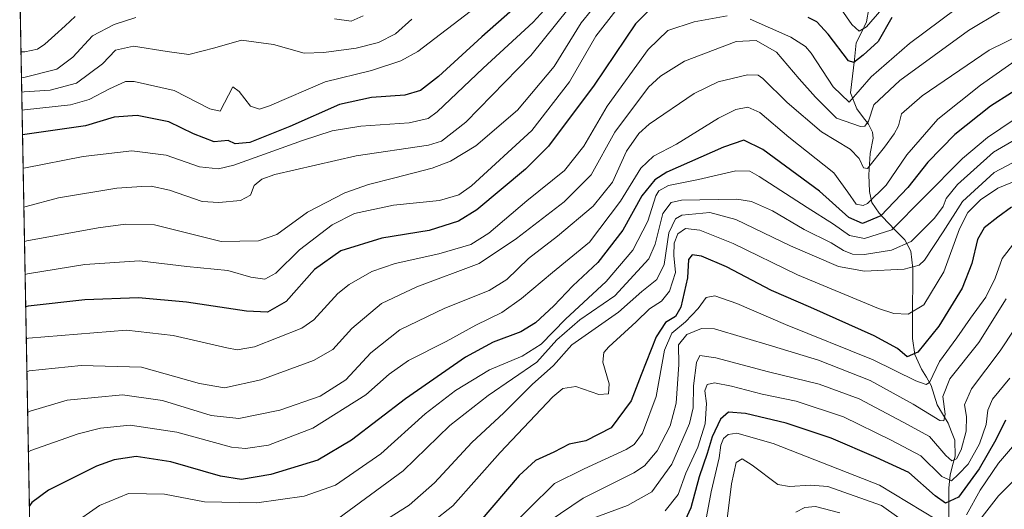
# Model space of a CAD drawing. Units: metres. Extents: x 627271 to 630709, y 4764317 to 4766674.
# Drawn here: x 627276 to 627548, y 4766242 to 4766378 of the extents above; entities that cross this region are included whole.
import ezdxf

# ---------------------------------------------------------------- set-up
doc = ezdxf.new("R2010")
doc.units = ezdxf.units.M
doc.header["$MEASUREMENT"] = 0
for name, color, linetype, lineweight in [('Arbolado forestal CxS', 92, 'Continuous', 0), ('Corriente natural lineal', 142, 'Continuous', 13), ('Curva de nivel maestra', 36, 'Continuous', 30), ('Curva de nivel normal', 36, 'Continuous', 0), ('Municipio CxS', 142, 'Continuous', 0)]:
    doc.layers.add(name, color=color, linetype=linetype, lineweight=lineweight)

# ---------------------------------------------------------------- blocks, each defined once
blk = doc.blocks.new('*U150')
at = {"layer": 'Arbolado forestal CxS', "color": 92, "linetype": 'Continuous', "lineweight": 0}
blk.add_polyline3d([(627288.89, 4765673.78, 877.86), (627275.6, 4766387.62, 711.24), (627287.16, 4766394.25, 712.05), (627321.78, 4766414.5, 710.53), (627345.14, 4766423.77, 715.86), (627354.4, 4766441.08, 711.86), (627379.74, 4766445.29, 703.65), (627396.05, 4766458.9, 698.09), (627402.12, 4766476.79, 701.38), (627426.18, 4766481.62, 692.59), (627460.56, 4766477.08, 686.26), (627499.66, 4766495.5, 686.81), (627501.31, 4766511.41, 695.09), (627497.35, 4766542.1, 701.95), (627487.64, 4766555.05, 710.58), (627471.94, 4766560.72, 721.43), (627462.4, 4766564.16, 727.71), (627462.39, 4766564.17, 727.72), (627462.37, 4766564.17, 727.73), (627433.85, 4766559.91, 740.84), (627420.94, 4766572.41, 748.97), (627410.15, 4766612.27, 761.76), (627397.18, 4766632.8, 771.8), (627875.19, 4766641.8, 773.17)], dxfattribs=at)
blk = doc.blocks.new('*U173')
at = {"layer": 'Curva de nivel normal', "color": 36, "linetype": 'Continuous', "lineweight": 0}
for points in [[(627514.5, 4766380.81, 745), (627510.22, 4766375.93, 745), (627508.22, 4766374.71, 745), (627506.15, 4766376.61, 745), (627501.78, 4766382.94, 745)], [(627440.76, 4766380.47, 745), (627435.22, 4766373.35, 745), (627427.98, 4766360.71, 745), (627417.53, 4766347.28, 745), (627400.82, 4766331.95, 745), (627397.31, 4766329.42, 745), (627391.93, 4766327.84, 745), (627379.15, 4766326.54, 745), (627368.42, 4766324.27, 745), (627362.17, 4766321.16, 745), (627353.14, 4766314.24, 745), (627346.59, 4766307.78, 745), (627343.49, 4766306.06, 745), (627339.61, 4766306.64, 745), (627333.31, 4766308.51, 745), (627321.94, 4766309.59, 745), (627308.82, 4766311.13, 745), (627293.61, 4766310.13, 745), (627277.75, 4766307.53, 745), (627277.09, 4766307.39, 745)]]:
    blk.add_polyline3d(points, dxfattribs=at)
blk = doc.blocks.new('*U174')
at = {"layer": 'Curva de nivel normal', "color": 36, "linetype": 'Continuous', "lineweight": 0}
blk.add_polyline3d([(627278.01, 4766258.27, 770), (627278.66, 4766258.71, 770), (627291.81, 4766263.3, 770), (627297.95, 4766264.82, 770), (627306.2, 4766265.65, 770), (627319.19, 4766263.78, 770), (627334.29, 4766259.63, 770), (627338.14, 4766259.23, 770), (627344.52, 4766260.18, 770), (627356.82, 4766264.85, 770), (627371.54, 4766274.13, 770), (627378.02, 4766279.82, 770), (627383.36, 4766283.56, 770), (627393.76, 4766288.81, 770), (627401.98, 4766293.39, 770), (627409.16, 4766296.9, 770), (627414.68, 4766300.72, 770), (627423.24, 4766307.98, 770), (627433.49, 4766316.38, 770), (627442.11, 4766327.72, 770), (627447.73, 4766336.83, 770), (627451.27, 4766340.16, 770), (627457.64, 4766343.49, 770), (627469.26, 4766350.64, 770), (627474.07, 4766353.03, 770), (627477.36, 4766353.69, 770), (627480.69, 4766352.24, 770), (627488.75, 4766345.36, 770), (627501.22, 4766335.49, 770), (627505.11, 4766330.16, 770), (627507.39, 4766326.83, 770), (627509.29, 4766326.46, 770), (627510.54, 4766327.07, 770), (627515.67, 4766332.15, 770), (627521.39, 4766340.52, 770), (627529.98, 4766350.39, 770), (627541.84, 4766359.75, 770), (627559.81, 4766372.4, 770)], dxfattribs=at)
blk = doc.blocks.new('*U175')
at = {"layer": 'Curva de nivel normal', "color": 36, "linetype": 'Continuous', "lineweight": 0}
blk.add_polyline3d([(627384.28, 4766378.06, 715), (627379.76, 4766374, 715), (627375.04, 4766371.58, 715), (627368.82, 4766370, 715), (627359.9, 4766368.86, 715), (627354.43, 4766368.64, 715), (627345.93, 4766371.07, 715), (627337.09, 4766372.28, 715), (627329.64, 4766370.16, 715), (627322.49, 4766368.23, 715), (627316.49, 4766369.09, 715), (627307.15, 4766370.6, 715), (627302.11, 4766369.46, 715), (627298.56, 4766365.68, 715), (627291.32, 4766360.36, 715), (627284.04, 4766358.41, 715), (627276.81, 4766357.91, 715), (627276.15, 4766357.84, 715)], dxfattribs=at)
blk = doc.blocks.new('*U190')
at = {"layer": 'Curva de nivel normal', "color": 36, "linetype": 'Continuous', "lineweight": 0}
blk.add_polyline3d([(627436.93, 4766384.1, 740), (627431.15, 4766377.08, 740), (627423.71, 4766364.92, 740), (627413.57, 4766352.86, 740), (627402.04, 4766342.96, 740), (627394.95, 4766338.8, 740), (627389.9, 4766336.81, 740), (627379.59, 4766334.1, 740), (627372.24, 4766332.29, 740), (627365.68, 4766330, 740), (627355.34, 4766324.64, 740), (627346.82, 4766318.48, 740), (627341.82, 4766316.74, 740), (627331.47, 4766316.54, 740), (627312.93, 4766321.1, 740), (627304.94, 4766321.3, 740), (627297.35, 4766320.35, 740), (627277.58, 4766316.68, 740), (627276.92, 4766316.55, 740)], dxfattribs=at)
blk = doc.blocks.new('*U195')
at = {"layer": 'Curva de nivel normal', "color": 36, "linetype": 'Continuous', "lineweight": 0}
blk.add_polyline3d([(627555.56, 4766340.88, 790), (627545.62, 4766335.58, 790), (627536.84, 4766327.58, 790), (627531.51, 4766319.23, 790), (627526.29, 4766311.34, 790), (627524.81, 4766309.99, 790), (627520.65, 4766308.91, 790), (627509.7, 4766308.3, 790), (627502.5, 4766309.59, 790), (627489.22, 4766315.32, 790), (627474.04, 4766322.58, 790), (627466.8, 4766324.58, 790), (627459.05, 4766323.8, 790), (627457.3, 4766322.79, 790), (627455.45, 4766318.96, 790), (627454.2, 4766310.16, 790), (627452.18, 4766306.04, 790), (627447.98, 4766302.67, 790), (627441.5, 4766296.93, 790), (627428.58, 4766287.9, 790), (627423.48, 4766282.19, 790), (627417.58, 4766276.95, 790), (627409.78, 4766269.13, 790), (627400.92, 4766260.91, 790), (627390.54, 4766249.73, 790), (627383.55, 4766243.59, 790), (627375.73, 4766238.64, 790)], dxfattribs=at)
blk = doc.blocks.new('*U197')
at = {"layer": 'Curva de nivel normal', "color": 36, "linetype": 'Continuous', "lineweight": 0}
blk.add_polyline3d([(627548.93, 4766300.65, 810), (627541.36, 4766288.6, 810), (627533.38, 4766278.55, 810), (627531.44, 4766273.66, 810), (627532.08, 4766268.74, 810), (627531.64, 4766266.91, 810), (627530.6, 4766267.01, 810), (627523.18, 4766271.48, 810), (627511.23, 4766278.07, 810), (627496.92, 4766283.68, 810), (627484.18, 4766287.58, 810), (627468.14, 4766292.31, 810), (627464.52, 4766292.42, 810), (627460.46, 4766290.8, 810), (627458.17, 4766287.9, 810), (627458.22, 4766282.48, 810), (627457.5, 4766271.82, 810), (627455.84, 4766265.48, 810), (627452.28, 4766258.56, 810), (627448.75, 4766254.44, 810), (627445.82, 4766252.47, 810), (627431.7, 4766245.52, 810), (627419.22, 4766236.96, 810)], dxfattribs=at)
blk = doc.blocks.new('*U205')
at = {"layer": 'Curva de nivel normal', "color": 36, "linetype": 'Continuous', "lineweight": 0}
blk.add_polyline3d([(627547.51, 4766380.29, 760), (627538.5, 4766374.9, 760), (627519.5, 4766361.1, 760), (627512.32, 4766354.32, 760), (627510.77, 4766349.78, 760), (627509.77, 4766348.42, 760), (627508.58, 4766348.35, 760), (627501.9, 4766350.67, 760), (627496.16, 4766356.48, 760), (627491.59, 4766361.56, 760), (627485.33, 4766368.96, 760), (627479.69, 4766372.12, 760), (627474.16, 4766371.86, 760), (627459.83, 4766366.42, 760), (627453.16, 4766362.26, 760), (627449.83, 4766359.24, 760), (627440.5, 4766346.78, 760), (627433.94, 4766334.93, 760), (627426.5, 4766327.48, 760), (627413.23, 4766317.37, 760), (627402.91, 4766310.44, 760), (627385.62, 4766303.97, 760), (627375.86, 4766299.33, 760), (627367.65, 4766292.42, 760), (627362.34, 4766286.64, 760), (627357, 4766283.62, 760), (627342.46, 4766278.21, 760), (627332.38, 4766276.06, 760), (627325.42, 4766277.24, 760), (627309.32, 4766281.75, 760), (627292.67, 4766282.25, 760), (627278.25, 4766280.73, 760), (627277.6, 4766280.44, 760)], dxfattribs=at)
blk = doc.blocks.new('*U206')
at = {"layer": 'Curva de nivel normal', "color": 36, "linetype": 'Continuous', "lineweight": 0}
for points in [[(627535.17, 4766381, 755), (627522.17, 4766371.32, 755), (627511.5, 4766362.06, 755), (627505.46, 4766355.09, 755), (627501.05, 4766359.29, 755), (627494.88, 4766368.6, 755), (627493.37, 4766370.48, 755), (627489.31, 4766373.04, 755), (627477.97, 4766378.05, 755)], [(627471.61, 4766379, 755), (627462.46, 4766377.32, 755), (627455.23, 4766374.88, 755), (627449.74, 4766369.67, 755), (627438.41, 4766353.93, 755), (627431.94, 4766342.92, 755), (627426.56, 4766336.19, 755), (627416.13, 4766327.77, 755), (627405.57, 4766318.86, 755), (627400.65, 4766315.69, 755), (627391.76, 4766313.07, 755), (627379.64, 4766310.45, 755), (627373.18, 4766308.2, 755), (627366.91, 4766304.58, 755), (627363.74, 4766302.15, 755), (627357.12, 4766294.88, 755), (627353.81, 4766292.51, 755), (627340.68, 4766287.35, 755), (627335.86, 4766286.57, 755), (627333.04, 4766287.07, 755), (627318.17, 4766290.51, 755), (627305.2, 4766291.94, 755), (627278.08, 4766289.75, 755), (627277.43, 4766289.53, 755)]]:
    blk.add_polyline3d(points, dxfattribs=at)
blk = doc.blocks.new('*U209')
at = {"layer": 'Curva de nivel normal', "color": 36, "linetype": 'Continuous', "lineweight": 0}
blk.add_polyline3d([(627551.4, 4766316.32, 805), (627547.82, 4766311.82, 805), (627545.92, 4766306.36, 805), (627543.36, 4766301.12, 805), (627539.08, 4766295.28, 805), (627535.24, 4766289.84, 805), (627530.48, 4766283.31, 805), (627527.68, 4766277.5, 805), (627526.78, 4766276.91, 805), (627523.88, 4766277.94, 805), (627512.11, 4766283.78, 805), (627487.84, 4766293.59, 805), (627474.36, 4766299.35, 805), (627468.24, 4766301.45, 805), (627465.78, 4766300.98, 805), (627463.56, 4766297.94, 805), (627460.08, 4766294.28, 805), (627456.32, 4766291.18, 805), (627454.3, 4766286.44, 805), (627451.99, 4766273.65, 805), (627448.22, 4766263.5, 805), (627445.84, 4766260.33, 805), (627443.61, 4766258.95, 805), (627431.99, 4766253.64, 805), (627423.77, 4766249.58, 805), (627416.69, 4766242.56, 805), (627409.39, 4766235.25, 805)], dxfattribs=at)
blk = doc.blocks.new('*U214')
at = {"layer": 'Curva de nivel normal', "color": 36, "linetype": 'Continuous', "lineweight": 0}
blk.add_polyline3d([(627427.85, 4766381.15, 735), (627417.28, 4766367.99, 735), (627399.26, 4766349.59, 735), (627392.45, 4766344.25, 735), (627388.85, 4766343.22, 735), (627368.83, 4766340.26, 735), (627346.29, 4766335.02, 735), (627342.69, 4766333.76, 735), (627340.54, 4766331.98, 735), (627339.58, 4766329.33, 735), (627336.82, 4766327.9, 735), (627330.82, 4766327.31, 735), (627326.15, 4766327.6, 735), (627317.15, 4766330.7, 735), (627312.06, 4766331.79, 735), (627309.45, 4766331.75, 735), (627302.56, 4766331.28, 735), (627286.39, 4766328.61, 735), (627277.4, 4766326.19, 735), (627276.75, 4766326.02, 735)], dxfattribs=at)
blk = doc.blocks.new('*U215')
at = {"layer": 'Curva de nivel normal', "color": 36, "linetype": 'Continuous', "lineweight": 0}
blk.add_polyline3d([(627549.94, 4766278.72, 820), (627545.21, 4766272.93, 820), (627543.86, 4766269.8, 820), (627543.44, 4766265.86, 820), (627541.56, 4766260.5, 820), (627538.4, 4766254.91, 820), (627535.75, 4766252.09, 820), (627533.8, 4766250.27, 820), (627531.1, 4766251.52, 820), (627525.28, 4766257.25, 820), (627517.08, 4766261.56, 820), (627503.91, 4766268.03, 820), (627490.8, 4766272.29, 820), (627481.36, 4766274.24, 820), (627472.8, 4766276.5, 820), (627468.16, 4766277.4, 820), (627466.06, 4766276.92, 820), (627465.44, 4766275.21, 820), (627465.92, 4766271.7, 820), (627465.54, 4766266.06, 820), (627463.5, 4766259.64, 820), (627460.21, 4766252.44, 820), (627458.02, 4766246.48, 820), (627454.49, 4766242.01, 820)], dxfattribs=at)
blk = doc.blocks.new('*U216')
at = {"layer": 'Curva de nivel normal', "color": 36, "linetype": 'Continuous', "lineweight": 0}
blk.add_polyline3d([(627502.87, 4766241.45, 840), (627496.15, 4766243.14, 840), (627493.14, 4766242.91, 840), (627490.7, 4766241.59, 840)], dxfattribs=at)
blk = doc.blocks.new('*U219')
at = {"layer": 'Curva de nivel normal', "color": 36, "linetype": 'Continuous', "lineweight": 0}
for points in [[(627555.17, 4766264.89, 830), (627546.82, 4766255.15, 830), (627541.74, 4766247.67, 830), (627537.99, 4766240.88, 830)], [(627529.71, 4766239.51, 830), (627513.81, 4766249.13, 830), (627484.35, 4766260.6, 830), (627474.28, 4766263.5, 830), (627471.96, 4766263.15, 830), (627470.64, 4766262, 830), (627469.88, 4766260.15, 830), (627469.38, 4766256.66, 830), (627467.19, 4766247.2, 830), (627465.4, 4766237.33, 830)]]:
    blk.add_polyline3d(points, dxfattribs=at)
blk = doc.blocks.new('*U221')
at = {"layer": 'Curva de nivel normal', "color": 36, "linetype": 'Continuous', "lineweight": 0}
blk.add_polyline3d([(627427.07, 4766387.25, 730), (627417.85, 4766377.26, 730), (627404.04, 4766364.48, 730), (627391.32, 4766352.44, 730), (627388.75, 4766350.56, 730), (627383.52, 4766349.34, 730), (627370.1, 4766348.45, 730), (627362.2, 4766347.14, 730), (627353.98, 4766344.47, 730), (627334.94, 4766337.62, 730), (627330.72, 4766336.62, 730), (627325.38, 4766337.18, 730), (627316.23, 4766340.39, 730), (627306.65, 4766341.65, 730), (627293.15, 4766340.04, 730), (627277.2, 4766336.95, 730), (627276.55, 4766336.83, 730)], dxfattribs=at)
blk = doc.blocks.new('*U223')
at = {"layer": 'Curva de nivel normal', "color": 36, "linetype": 'Continuous', "lineweight": 0}
blk.add_polyline3d([(627565.35, 4766359.89, 780), (627543.82, 4766345.27, 780), (627536.87, 4766339.49, 780), (627526, 4766328.62, 780), (627517.29, 4766319.73, 780), (627509.67, 4766317.32, 780), (627505.52, 4766318.14, 780), (627501.12, 4766321.36, 780), (627493.84, 4766325.9, 780), (627480.52, 4766334.52, 780), (627477.9, 4766335.96, 780), (627474.03, 4766336.09, 780), (627463.72, 4766333.72, 780), (627455.36, 4766332.03, 780), (627452.71, 4766330.53, 780), (627451.92, 4766329.16, 780), (627449.64, 4766322.15, 780), (627445.46, 4766314.1, 780), (627438.15, 4766305.47, 780), (627426.84, 4766295.02, 780), (627420.1, 4766288.1, 780), (627414.83, 4766284.83, 780), (627405.83, 4766281.01, 780), (627396.36, 4766275.33, 780), (627387.97, 4766268.81, 780), (627375.69, 4766257.78, 780), (627363.15, 4766249.08, 780), (627354.43, 4766246.04, 780), (627341.27, 4766244.24, 780), (627326.77, 4766244.46, 780), (627315.71, 4766246.55, 780), (627305.73, 4766246.8, 780), (627297.67, 4766243.48, 780), (627290.01, 4766238.08, 780)], dxfattribs=at)
blk = doc.blocks.new('*U224')
at = {"layer": 'Curva de nivel normal', "color": 36, "linetype": 'Continuous', "lineweight": 0}
blk.add_polyline3d([(627402.04, 4766381.35, 720), (627385.93, 4766369.11, 720), (627381.26, 4766366.53, 720), (627373.12, 4766363.81, 720), (627360.27, 4766360.7, 720), (627344.83, 4766354.06, 720), (627342.05, 4766353.16, 720), (627339.56, 4766354.02, 720), (627336.42, 4766358.02, 720), (627334.65, 4766359.34, 720), (627331.14, 4766352.59, 720), (627328.31, 4766353.25, 720), (627318.41, 4766358.28, 720), (627307.34, 4766360.83, 720), (627304.95, 4766360.78, 720), (627300.47, 4766358.74, 720), (627294.88, 4766355.79, 720), (627289.67, 4766354.34, 720), (627276.91, 4766352.97, 720), (627276.25, 4766352.84, 720)], dxfattribs=at)
blk = doc.blocks.new('*U225')
at = {"layer": 'Curva de nivel normal', "color": 36, "linetype": 'Continuous', "lineweight": 0}
blk.add_polyline3d([(627566.84, 4766353.74, 785), (627545.43, 4766341.25, 785), (627535.44, 4766332.26, 785), (627532.29, 4766328.41, 785), (627531.48, 4766326.2, 785), (627529.1, 4766323.01, 785), (627522.65, 4766316.54, 785), (627517.2, 4766314.08, 785), (627509.66, 4766312.91, 785), (627506.36, 4766312.98, 785), (627503.89, 4766314.06, 785), (627500.5, 4766316.11, 785), (627492.96, 4766319.83, 785), (627484.18, 4766325.02, 785), (627478.37, 4766327.56, 785), (627474.36, 4766328.26, 785), (627458.96, 4766327.98, 785), (627456.09, 4766327.29, 785), (627453.77, 4766324.23, 785), (627451.72, 4766315.75, 785), (627449.93, 4766311.74, 785), (627440.5, 4766301.46, 785), (627430.83, 4766294.8, 785), (627424.44, 4766289.33, 785), (627418.92, 4766283.17, 785), (627405.44, 4766273.9, 785), (627394.82, 4766265.56, 785), (627381.82, 4766253.07, 785), (627362.41, 4766238.78, 785)], dxfattribs=at)
blk = doc.blocks.new('*U226')
at = {"layer": 'Curva de nivel normal', "color": 36, "linetype": 'Continuous', "lineweight": 0}
for points in [[(627558.69, 4766257.87, 835), (627546.84, 4766246.15, 835), (627539.76, 4766237.03, 835)], [(627523.34, 4766237.09, 835), (627514.42, 4766243.46, 835), (627499.5, 4766248.73, 835), (627494.73, 4766249.06, 835), (627488.87, 4766248.69, 835), (627485.72, 4766249.27, 835), (627478.57, 4766254.62, 835), (627475.83, 4766256.38, 835), (627474.18, 4766255.39, 835), (627472.82, 4766249.5, 835), (627471.5, 4766238.32, 835)]]:
    blk.add_polyline3d(points, dxfattribs=at)
blk = doc.blocks.new('*U228')
at = {"layer": 'Curva de nivel normal', "color": 36, "linetype": 'Continuous', "lineweight": 0}
blk.add_polyline3d([(627555.46, 4766298.51, 815), (627547.27, 4766286.24, 815), (627539.39, 4766275.71, 815), (627537.38, 4766271.31, 815), (627537.94, 4766268.08, 815), (627537.89, 4766264.06, 815), (627536.52, 4766258.88, 815), (627535.15, 4766256.4, 815), (627533.9, 4766255.81, 815), (627532.23, 4766257.27, 815), (627527.69, 4766262.54, 815), (627520.44, 4766266.54, 815), (627508.26, 4766272.96, 815), (627497.1, 4766277.02, 815), (627483.13, 4766280.45, 815), (627468.49, 4766284.36, 815), (627464.06, 4766284.93, 815), (627463.12, 4766283, 815), (627462.29, 4766276.61, 815), (627462.2, 4766270.52, 815), (627461.23, 4766266.15, 815), (627456.31, 4766254.93, 815), (627450.8, 4766247.28, 815), (627444.05, 4766243.46, 815), (627432.77, 4766239.29, 815)], dxfattribs=at)
blk = doc.blocks.new('*U235')
at = {"layer": 'Curva de nivel normal', "color": 36, "linetype": 'Continuous', "lineweight": 0}
blk.add_polyline3d([(627555.88, 4766335.02, 795), (627546.68, 4766331.29, 795), (627541.83, 4766328.03, 795), (627538.3, 4766324.52, 795), (627536.03, 4766320.02, 795), (627531.64, 4766308.16, 795), (627526.17, 4766299.03, 795), (627521.8, 4766296.42, 795), (627517.83, 4766296.64, 795), (627513.61, 4766297.95, 795), (627491.17, 4766307.31, 795), (627473.33, 4766316, 795), (627464.1, 4766319.7, 795), (627460.06, 4766320.15, 795), (627458, 4766318.61, 795), (627456.97, 4766316.05, 795), (627456.88, 4766312.68, 795), (627457.31, 4766307.95, 795), (627455.65, 4766302.78, 795), (627453.45, 4766299.97, 795), (627450.16, 4766297.88, 795), (627446.39, 4766294.32, 795), (627438.85, 4766287.36, 795), (627437.49, 4766285.81, 795), (627437.15, 4766283.15, 795), (627438.92, 4766277.15, 795), (627438.75, 4766274.37, 795), (627436.04, 4766274.17, 795), (627429.67, 4766276.41, 795), (627426.1, 4766275.85, 795), (627423.32, 4766273.54, 795), (627408.74, 4766258.12, 795), (627395.63, 4766243.37, 795), (627384.39, 4766234.5, 795)], dxfattribs=at)
blk = doc.blocks.new('*U239')
at = {"layer": 'Curva de nivel normal', "color": 36, "linetype": 'Continuous', "lineweight": 0}
for points in [[(627370.82, 4766378.97, 710), (627367.49, 4766377.51, 710), (627362.82, 4766378.14, 710)], [(627307.82, 4766378.48, 710), (627301.82, 4766376.57, 710), (627295.82, 4766373.44, 710), (627290.28, 4766367.52, 710), (627285.92, 4766364.18, 710), (627276.74, 4766361.91, 710), (627276.08, 4766361.99, 710)]]:
    blk.add_polyline3d(points, dxfattribs=at)
blk = doc.blocks.new('*U241')
at = {"layer": 'Curva de nivel normal', "color": 36, "linetype": 'Continuous', "lineweight": 0}
blk.add_polyline3d([(627553.85, 4766374.16, 765), (627544.2, 4766369.49, 765), (627525.66, 4766356.83, 765), (627519.95, 4766351.83, 765), (627519.08, 4766348.55, 765), (627517.96, 4766346.34, 765), (627515.22, 4766342.64, 765), (627510.53, 4766336.73, 765), (627509.45, 4766336.92, 765), (627508.19, 4766339.5, 765), (627505.73, 4766342.05, 765), (627497.74, 4766346.88, 765), (627488.3, 4766354.98, 765), (627481.49, 4766361.66, 765), (627480.19, 4766362.59, 765), (627477.26, 4766362.64, 765), (627469.14, 4766360.71, 765), (627462.48, 4766357.51, 765), (627450.06, 4766348.98, 765), (627447.15, 4766346.38, 765), (627443.74, 4766341.49, 765), (627439.87, 4766332.98, 765), (627434.52, 4766326.31, 765), (627424.6, 4766318.04, 765), (627416.56, 4766311.81, 765), (627410.6, 4766305.98, 765), (627405.73, 4766302.97, 765), (627393.44, 4766298.06, 765), (627380.92, 4766292.12, 765), (627372.91, 4766285.69, 765), (627366.01, 4766278.28, 765), (627358.82, 4766273.68, 765), (627347.64, 4766269.85, 765), (627336.33, 4766267.56, 765), (627328.69, 4766268.36, 765), (627315.14, 4766272.52, 765), (627304.09, 4766274.09, 765), (627288.79, 4766272.62, 765), (627278.46, 4766269.53, 765), (627277.8, 4766269.18, 765)], dxfattribs=at)
blk = doc.blocks.new('*U252')
at = {"layer": 'Curva de nivel maestra', "color": 36, "linetype": 'Continuous', "lineweight": 30}
blk.add_polyline3d([(627416, 4766384.16, 725), (627403.64, 4766373.16, 725), (627391.61, 4766362.16, 725), (627386.66, 4766358.28, 725), (627382.35, 4766357.05, 725), (627373.05, 4766356.42, 725), (627364.21, 4766354.45, 725), (627350.49, 4766348.36, 725), (627339.35, 4766343.92, 725), (627335.29, 4766343.59, 725), (627333.35, 4766344.48, 725), (627329.48, 4766344.13, 725), (627323.74, 4766346.29, 725), (627316.93, 4766349.6, 725), (627308.18, 4766351.39, 725), (627301.75, 4766350.9, 725), (627293.82, 4766348.5, 725), (627277.03, 4766346.18, 725), (627276.37, 4766346.05, 725)], dxfattribs=at)
blk = doc.blocks.new('*U253')
at = {"layer": 'Curva de nivel maestra', "color": 36, "linetype": 'Continuous', "lineweight": 30}
blk.add_polyline3d([(627556.25, 4766361.4, 775), (627544.62, 4766353.94, 775), (627534.77, 4766346.11, 775), (627527.26, 4766338.49, 775), (627521.69, 4766331.49, 775), (627514.24, 4766323.67, 775), (627509.15, 4766321.54, 775), (627505.37, 4766323.17, 775), (627497.24, 4766330.46, 775), (627481.52, 4766341.99, 775), (627476.26, 4766344.56, 775), (627470.59, 4766342.59, 775), (627454.91, 4766335.72, 775), (627451.56, 4766333.58, 775), (627448.02, 4766329.18, 775), (627442.72, 4766319.63, 775), (627435.82, 4766310.69, 775), (627428.91, 4766304.25, 775), (627423.6, 4766298.76, 775), (627418.5, 4766294.04, 775), (627414.5, 4766291.55, 775), (627406.83, 4766288.68, 775), (627399.16, 4766284.47, 775), (627382.5, 4766272.98, 775), (627367.55, 4766261.58, 775), (627358.17, 4766255.98, 775), (627345.21, 4766252.05, 775), (627337.05, 4766250.68, 775), (627331.21, 4766251.58, 775), (627317.49, 4766255.54, 775), (627307.88, 4766257.02, 775), (627301.75, 4766256.13, 775), (627296.87, 4766254.34, 775), (627283.56, 4766247.69, 775), (627278.93, 4766244.33, 775), (627278.29, 4766243.34, 775)], dxfattribs=at)
blk = doc.blocks.new('*U255')
at = {"layer": 'Curva de nivel maestra', "color": 36, "linetype": 'Continuous', "lineweight": 30}
blk.add_polyline3d([(627550.46, 4766326, 800), (627546.64, 4766323.21, 800), (627542.9, 4766320.34, 800), (627541.05, 4766317.09, 800), (627539.48, 4766310.39, 800), (627536.8, 4766303.65, 800), (627530.27, 4766293.06, 800), (627524.5, 4766285.86, 800), (627521.56, 4766284.64, 800), (627518.81, 4766286.93, 800), (627512.33, 4766290.44, 800), (627494.78, 4766298.27, 800), (627483.94, 4766302.94, 800), (627471.44, 4766309.51, 800), (627464.5, 4766312.48, 800), (627461.98, 4766312.82, 800), (627460.97, 4766311.51, 800), (627460.63, 4766306.47, 800), (627458.77, 4766298.38, 800), (627457.32, 4766295.74, 800), (627454.54, 4766294.11, 800), (627451.96, 4766290.15, 800), (627447.82, 4766279.64, 800), (627445.05, 4766272.38, 800), (627439.5, 4766264.93, 800), (627432.5, 4766261.4, 800), (627427.86, 4766260.47, 800), (627423.62, 4766258.22, 800), (627418.51, 4766255.89, 800), (627413.97, 4766251.75, 800), (627403.19, 4766239.15, 800)], dxfattribs=at)
blk = doc.blocks.new('*U258')
at = {"layer": 'Curva de nivel maestra', "color": 36, "linetype": 'Continuous', "lineweight": 30}
for points in [[(627517.25, 4766378.49, 750), (627513.52, 4766371.83, 750), (627509.34, 4766368.12, 750), (627506.72, 4766366.1, 750), (627505.22, 4766366.52, 750), (627499.63, 4766373.92, 750), (627496.47, 4766377.35, 750), (627494.06, 4766378.52, 750)], [(627450.91, 4766381.49, 750), (627446.27, 4766376.75, 750), (627434.77, 4766359.82, 750), (627422.16, 4766342.88, 750), (627415.8, 4766336.52, 750), (627402.32, 4766325.27, 750), (627397.2, 4766322.12, 750), (627389.11, 4766319.59, 750), (627375.92, 4766317.46, 750), (627364.59, 4766313.9, 750), (627357.33, 4766308.77, 750), (627349.46, 4766299.93, 750), (627344.31, 4766297, 750), (627338.49, 4766297.23, 750), (627321.82, 4766299.72, 750), (627308.49, 4766300.9, 750), (627293.65, 4766300.35, 750), (627277.92, 4766298.61, 750), (627277.26, 4766298.44, 750)]]:
    blk.add_polyline3d(points, dxfattribs=at)
blk = doc.blocks.new('*U263')
at = {"layer": 'Curva de nivel maestra', "color": 36, "linetype": 'Continuous', "lineweight": 30}
blk.add_polyline3d([(627548.77, 4766267.03, 825), (627546.12, 4766261.65, 825), (627541.5, 4766253.59, 825), (627535.76, 4766245.72, 825), (627532.18, 4766244.12, 825), (627529.26, 4766246.13, 825), (627521.94, 4766252.61, 825), (627512.9, 4766256.7, 825), (627500.49, 4766262.12, 825), (627487.95, 4766266.27, 825), (627476.74, 4766268.96, 825), (627472.05, 4766269.29, 825), (627469.76, 4766267.38, 825), (627467.53, 4766262.48, 825), (627466.14, 4766257.82, 825), (627463.86, 4766251.41, 825), (627461.54, 4766242.84, 825), (627460.04, 4766239.41, 825)], dxfattribs=at)

msp = doc.modelspace()

# ---------------------------------------------------------------- linework, layer by layer
at = {"layer": 'Arbolado forestal CxS', "color": 92, "linetype": 'Continuous', "lineweight": 0}
msp.add_polyline3d([(627275.6, 4766387.62, 711.24), (627288.89, 4765673.78, 877.86)], dxfattribs=at)
at = {"layer": 'Corriente natural lineal', "color": 142, "linetype": 'Continuous', "lineweight": 13}
for points in [[(627275.95, 4766368.99, 704.22), (627276.98, 4766369, 703.97), (627280.57, 4766369.72, 703.62), (627282.54, 4766371.09, 703.26), (627285.35, 4766373.66, 702.38), (627288.16, 4766376.23, 704.44), (627290.98, 4766378.79, 706.23)], [(627533.08, 4766239.68, 829.34), (627533.08, 4766244, 827.87), (627533.08, 4766248.32, 823.95), (627533.45, 4766251.85, 819.37), (627534.12, 4766254.49, 816.53), (627534.78, 4766257.13, 814.57), (627534.69, 4766261.53, 812.4), (627533.76, 4766263.89, 811.43), (627532.84, 4766266.25, 810.53), (627531.33, 4766268.79, 808.7), (627529.81, 4766271.33, 809.12), (627529.01, 4766274, 808.32), (627528.2, 4766276.67, 806.5), (627526.84, 4766278.93, 804.32), (627525.47, 4766281.2, 802.34), (627523.62, 4766285.26, 799.55), (627523, 4766289.67, 797.64), (627523.02, 4766294.51, 796.57), (627523.04, 4766299.35, 795.12), (627523.05, 4766304.19, 792.97), (627523.07, 4766309.03, 789.93), (627522.56, 4766313.82, 787.55), (627520.85, 4766316.94, 784.47), (627518.48, 4766319.42, 781.03), (627516.1, 4766321.89, 776.92), (627513.73, 4766324.37, 772.36), (627511.73, 4766327.32, 768.26), (627511.06, 4766330.38, 766.91), (627510.94, 4766334.99, 765.83), (627511.11, 4766337.95, 764.81), (627511.28, 4766340.9, 762.94), (627512.09, 4766345.14, 760.97), (627511.93, 4766346.79, 760.55), (627510.76, 4766348.96, 759.78), (627509.16, 4766351.09, 758.39), (627507.55, 4766353.22, 756.04), (627505.79, 4766357.71, 754.64), (627506.34, 4766362.29, 753.15), (627506.88, 4766366.88, 749.93), (627507.43, 4766371.46, 746.59), (627508.83, 4766374.39, 744.99), (627510.22, 4766377.32, 744.22), (627510.92, 4766381.03, 742.39)]]:
    msp.add_polyline3d(points, dxfattribs=at)
at = {"layer": 'Municipio CxS', "color": 142, "linetype": 'Continuous', "lineweight": 0}
msp.add_polyline3d([(627278.34, 4766240.66, 775.77), (627278.24, 4766245.66, 774.14), (627278.15, 4766250.66, 772.34), (627278.06, 4766255.65, 770.96), (627277.96, 4766260.65, 769.43), (627277.87, 4766265.65, 767.09), (627277.78, 4766270.64, 763.91), (627277.68, 4766275.64, 761.5), (627277.59, 4766280.64, 760.18), (627277.5, 4766285.63, 758.06), (627277.41, 4766290.63, 754.25), (627277.31, 4766295.63, 750.94), (627277.22, 4766300.63, 748.62), (627277.13, 4766305.62, 745.85), (627277.03, 4766310.62, 743), (627276.94, 4766315.62, 740.42), (627276.85, 4766320.61, 737.64), (627276.75, 4766325.61, 735.23), (627276.66, 4766330.61, 733.74), (627276.57, 4766335.6, 731.44), (627276.48, 4766340.6, 727.99), (627276.38, 4766345.6, 724.38), (627276.29, 4766350.59, 721.39), (627276.2, 4766355.59, 717.32), (627276.1, 4766360.59, 711.45), (627276.01, 4766365.58, 706.33), (627275.92, 4766370.58, 704.7), (627275.82, 4766375.58, 707.18), (627275.73, 4766380.58, 710.6)], dxfattribs=at)

# ---------------------------------------------------------------- block references
at = {"layer": 'Arbolado forestal CxS', "color": 92, "linetype": 'Continuous', "lineweight": 0}
msp.add_blockref('*U150', (0, 0), dxfattribs=at)
at = {"layer": 'Curva de nivel maestra', "color": 36, "linetype": 'Continuous', "lineweight": 30}
for name in ['*U263', '*U255', '*U253', '*U258', '*U252']:
    msp.add_blockref(name, (0, 0), dxfattribs=at)
at = {"layer": 'Curva de nivel normal', "color": 36, "linetype": 'Continuous', "lineweight": 0}
for name in ['*U209', '*U197', '*U228', '*U215', '*U219', '*U226', '*U216', '*U235', '*U195', '*U225', '*U223', '*U241', '*U205', '*U206', '*U173', '*U190', '*U214', '*U221', '*U224', '*U175', '*U239', '*U174']:
    msp.add_blockref(name, (0, 0), dxfattribs=at)

doc.saveas('drawing.dxf')
